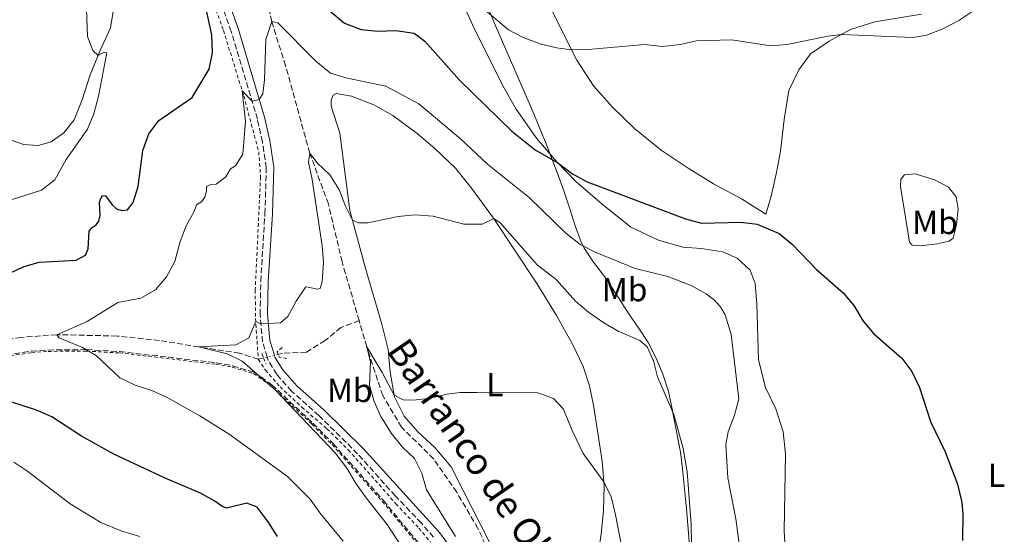
# Model space of a CAD drawing. Units: metres. Extents: x 628086 to 631546, y 4720363 to 4722740.
# Drawn here: x 630986 to 631281, y 4720678 to 4720832 of the extents above; entities that cross this region are included whole.
import ezdxf
from ezdxf.enums import TextEntityAlignment as Align

# ---------------------------------------------------------------- set-up
doc = ezdxf.new("R2010")
doc.units = ezdxf.units.M
doc.header["$MEASUREMENT"] = 0
for name, pattern in [('DGN Style 2', [1.7399219301090239, 1.043953158065414, -0.6959687720436097]), ('DGN Style 3', [2.435890702152634, 1.739921930109024, -0.6959687720436097]), ('DGN Style 5', [1.217945351076317, 0.5219765790327072, -0.6959687720436097])]:
    doc.linetypes.add(name, pattern=pattern)
for name, color, linetype, lineweight in [('Barranco lineal', 142, 'DGN Style 3', 13), ('Barranco lineal no visto', 142, 'DGN Style 5', 0), ('Camino', 7, 'DGN Style 3', 0), ('Curva de nivel directora', 30, 'Continuous', 30), ('Curva de nivel intermedia', 30, 'Continuous', 0), ('Etiqueta de uso rústico', 92, 'Continuous', 0), ('Límite de municipio', 7, 'Continuous', 0), ('Línea de cambio de uso (parcela vista)', 92, 'Continuous', 0), ('Línea de cuneta (fondo)', 4, 'DGN Style 2', 0), ('Margen derecho', 7, 'Continuous', 0), ('Pontón-alcantarilla (pasos de agua)', 1, 'DGN Style 2', 0), ('Texto de arroyo-regatas y barrancos', 142, 'Continuous', 0), ('Valla', 7, 'DGN Style 2', 0), ('Zona arbolada', 92, 'DGN Style 3', 0)]:
    doc.layers.add(name, color=color, linetype=linetype, lineweight=lineweight)
doc.styles.add('Style-Arial', font='arial.ttf')

msp = doc.modelspace()

# ---------------------------------------------------------------- linework, layer by layer
at = {"layer": 'Barranco lineal', "color": 142, "linetype": 'DGN Style 3', "lineweight": 13, "extrusion": (0.01754736540064847, 0.004359593887326916, 0.9998365285928664), "elevation": 32467.36601601346, "flags": 128}
msp.add_lwpolyline([(4429291.577894812, -1750388.346232104), (4429291.577894813, -1750386.687015421)], dxfattribs=at)
at = {"layer": 'Barranco lineal', "color": 142, "linetype": 'DGN Style 3', "lineweight": 13}
for points in [[(631087.9500000002, 4720742.140000001, 810.4400000000023), (631082.8499999996, 4720759.730000001, 811.4400000000023), (631078.75, 4720777.09, 813.4600000000065), (631073.1500000004, 4720792.34, 815), (631065.9500000002, 4720818.470000001, 818.6499999999943), (631061.7800000003, 4720831.699999999, 820), (631059.1600000003, 4720844.060000001, 821.4400000000023), (631055.8700000001, 4720855.57, 823.570000000007), (631053.9900000002, 4720865.180000001, 825), (631053.6500000004, 4720866.91, 825.1000000000058)], [(631087.9500000002, 4720742.140000001, 810.4400000000023), (631082.5099999999, 4720740.08, 811.1999999999972), (631077.7400000002, 4720736.17, 811.5500000000029), (631072.1600000003, 4720732.699999999, 812.0800000000019), (631064.9800000006, 4720732.359999999, 813.4900000000052), (631063.7000000002, 4720732.039999999, 813.5099999999949)], [(631134.3600000005, 4720563.76, 800.4799999999959), (631132.7000000002, 4720569.439999999, 800.7200000000012), (631132, 4720603.470000001, 802.8099999999977), (631134.1699999999, 4720623.539999999, 804.179999999993), (631135.5099999999, 4720638.050000001, 804.7100000000065), (631134.8600000005, 4720645.640000001, 805), (631133.2000000002, 4720655.24, 805.570000000007), (631129.8399999999, 4720666.210000001, 805.6100000000006), (631123.5099999999, 4720679.850000001, 805.8699999999953), (631117.1500000004, 4720690.74, 806.4400000000023), (631110.2699999996, 4720700.680000001, 807.5899999999965), (631100.6600000003, 4720710.230000001, 808.6100000000006), (631095, 4720719.689999999, 809.4499999999972), (631090.2300000006, 4720734.289999999, 810), (631087.9500000002, 4720742.140000001, 810.4400000000023)], [(631057.75, 4720730.560000001, 813.6300000000047), (631052.1699999999, 4720732.380000001, 814.3899999999995), (631040.0199999996, 4720734.25, 815), (631028.2400000002, 4720736.199999999, 816.3699999999953), (631015.5199999996, 4720737.529999999, 818.1900000000023), (630997.4600000001, 4720737.930000001, 820), (630986.8200000003, 4720737.119999999, 821.0599999999977), (630975.0599999997, 4720735.390000001, 822.7400000000052)]]:
    msp.add_polyline3d(points, dxfattribs=at)
at = {"layer": 'Barranco lineal no visto', "color": 142, "linetype": 'DGN Style 5', "lineweight": 0, "extrusion": (0.01809639839833625, 0.004524099599584063, 0.9998260113078784), "elevation": 33590.4170802393, "flags": 128}
msp.add_lwpolyline([(4426727.359735244, -1756843.108617008), (4426727.359735244, -1756842.036422995)], dxfattribs=at)
at = {"layer": 'Barranco lineal no visto', "color": 142, "linetype": 'DGN Style 5', "lineweight": 0, "extrusion": (0.01721528960106156, 0.004244865924140617, 0.999842795101929), "elevation": 31716.21073580555, "flags": 128}
msp.add_lwpolyline([(4432372.570014195, -1742589.018322985), (4432372.570014195, -1742586.762375291)], dxfattribs=at)
at = {"layer": 'Barranco lineal no visto', "color": 142, "linetype": 'DGN Style 5', "lineweight": 0, "extrusion": (0.02540142794255913, 0.006407567389272534, 0.9996567963749514), "elevation": 47091.55857613174, "flags": 128}
msp.add_lwpolyline([(4422994.617225131, -1765914.508079924), (4422994.617225131, -1765913.36291618)], dxfattribs=at)
at = {"layer": 'Camino', "color": 7, "linetype": 'DGN Style 3', "lineweight": 0}
for points in [[(631060.3999999984, 4720731.220000002, 814.5099999999949), (631059.0399999993, 4720735.770000001, 814.6600000000036), (631058.2999999997, 4720743.960000002, 815.1699999999983), (631058.510000002, 4720753.930000002, 815.9199999999983), (631059.769999998, 4720774.170000001, 817.1100000000006), (631060.1599999992, 4720787.930000001, 818.070000000007), (631058.9999999992, 4720795.670000001, 818.5599999999978), (631057.4899999981, 4720802.480000001, 819.3300000000019), (631049.6700000018, 4720828.710000002, 822.6100000000006), (631043.600000001, 4720846.080000001, 824.6199999999953), (631040.8699999996, 4720852.480000001, 825.1900000000024), (631038.5000000005, 4720856.890000001, 825.6999999999972), (631035.1000000006, 4720859.790000002, 826.0299999999991), (631031.4200000016, 4720861.630000001, 826.4299999999931), (631026.1599999999, 4720862.770000001, 826.800000000003)], [(631110.1900000017, 4720677.230000001, 811.2599999999949), (631106.5599999971, 4720681.470000001, 811.6900000000024), (631098.7600000009, 4720689.640000001, 812.4299999999931), (631087.489999999, 4720702.250000002, 813.279999999999), (631075.9100000005, 4720713.7, 813.9199999999984), (631067.7499999999, 4720720.980000001, 814.3200000000071), (631063.2999999997, 4720726.050000002, 814.4900000000056), (631060.6800000002, 4720730.300000001, 814.479999999996), (631060.3999999984, 4720731.220000002, 814.5099999999949)]]:
    msp.add_polyline3d(points, dxfattribs=at)
at = {"layer": 'Curva de nivel directora', "color": 30, "linetype": 'Continuous', "lineweight": 30, "flags": 128}
for points, elevation in [([(630981.8799999988, 4720755.690000001), (630987.3899999985, 4720758.24), (630992.1899999996, 4720759.66), (631003.2899999997, 4720760.279999999), (631006.079999999, 4720761.79), (631006.8700000002, 4720763.680000001), (631007.1699999998, 4720768.92), (631008.0700000006, 4720770.050000002), (631009.2899999988, 4720770.830000001), (631010.0699999988, 4720771.949999999), (631010.4099999985, 4720773.59), (631010.2799999989, 4720777.480000001), (631010.5400000005, 4720778.550000002), (631011.1699999986, 4720779.640000001), (631012.009999999, 4720779.49), (631014.0299999996, 4720776.779999999), (631015.3199999993, 4720775.619999999), (631016.9499999987, 4720775.09), (631018.5999999982, 4720775.330000001), (631020.3300000007, 4720777.520000001), (631021.8300000003, 4720782.289999999), (631023.1799999982, 4720793.120000001), (631024.9899999986, 4720798.120000001), (631028.0199999996, 4720802.130000001), (631037.9599999995, 4720808.980000001), (631043.0699999991, 4720817.430000001), (631044.0599999992, 4720822.33), (631043.8800000004, 4720827.800000002), (631040.5700000002, 4720842.910000001)], 825.0000000000001), ([(631079.2599999988, 4720834.830000001), (631083.5199999991, 4720831.270000001), (631088.5999999996, 4720829.310000001), (631093.5799999996, 4720828.87), (631098.9100000006, 4720829.08), (631104.4000000001, 4720828.230000001), (631107.5899999997, 4720825.859999999), (631117.9599999988, 4720814.170000002), (631133.5899999995, 4720798.91), (631140.6300000002, 4720793.350000001), (631147.3600000005, 4720789.430000001), (631151.8199999996, 4720786.12), (631156.2099999995, 4720783.730000001), (631185.6199999999, 4720772.670000001), (631190.4300000002, 4720771.320000002), (631202.1200000001, 4720771.600000001), (631207.0799999998, 4720771.039999999), (631213.6699999992, 4720768.2), (631217.5400000005, 4720765.030000002), (631224.8200000006, 4720757.430000001), (631232.7399999998, 4720750.480000001), (631235.9299999994, 4720746.630000001), (631238.7999999993, 4720742.010000001), (631241.989999999, 4720738.16), (631250.3599999998, 4720730.870000001), (631253.3700000006, 4720726.890000002), (631255.5999999989, 4720722.08), (631258.8699999991, 4720711.930000001), (631263.3099999982, 4720702.800000002), (631267.0099999995, 4720693.180000002), (631268.2599999991, 4720687.7), (631268.5999999989, 4720684.28), (631268.5000000005, 4720676.25)], 825.0000000000002), ([(631063.4699999995, 4720677.52), (631060.7499999994, 4720681.850000001), (631057.3899999999, 4720686.300000002), (631054.3299999998, 4720687.500000002), (631048.2300000001, 4720685.95), (631046.8299999987, 4720686.570000002), (631044.8099999981, 4720688.08), (631040.4299999992, 4720690.49), (631029.9199999995, 4720694.970000002), (631014.499999999, 4720702.140000002), (631004.8999999989, 4720707.530000002), (630996.0299999998, 4720713.36), (630991.4199999986, 4720715.310000001), (630979.61, 4720719.08)], 825.0000000000001)]:
    msp.add_lwpolyline(points, dxfattribs=dict(at, elevation=elevation))
at = {"layer": 'Curva de nivel intermedia', "color": 30, "linetype": 'Continuous', "lineweight": 0, "flags": 128}
for points, elevation in [([(631120.5800000007, 4720839.489999999), (631132.6100000005, 4720829.25), (631137.0400000005, 4720826.939999999), (631142.13, 4720825.039999999), (631146.9800000003, 4720823.850000001), (631151.4999999999, 4720823.28), (631156.5, 4720823.359999998), (631173.4100000013, 4720824.9), (631178.6300000006, 4720824.279999999), (631183.9900000005, 4720824.810000001), (631188.860000001, 4720825.980000001), (631199.5000000005, 4720826.269999999), (631211.0499999997, 4720824.46), (631216.0200000006, 4720824.829999999), (631228.2000000002, 4720827.399999999), (631232.3100000008, 4720827.88), (631253.7300000003, 4720826.99), (631257.7200000002, 4720827.640000001), (631262.3600000005, 4720829.489999999), (631267.3800000006, 4720832.06), (631271.5600000004, 4720834.880000001)], 830.0000000000001), ([(630981.3500000013, 4720777.49), (630992.9000000004, 4720781.27), (630996.9000000014, 4720784.279999998), (631000.2600000009, 4720790.38), (631006.7000000004, 4720799.48), (631008.5600000002, 4720804.130000001), (631009.9800000016, 4720809.359999999), (631012.4800000006, 4720822.369999998), (631011.6800000004, 4720822.529999999), (631009.8099999997, 4720821.55), (631008.2699999996, 4720823.029999999), (631006.6800000003, 4720827.23), (631006.2900000013, 4720838.100000001)], 830.0000000000001), ([(631083.1200000013, 4720676.119999998), (631076.1900000023, 4720684.609999999), (631073.310000001, 4720688.699999999), (631066.4800000003, 4720695.42), (631049.0100000001, 4720708.11), (631040.2800000019, 4720713.67), (631030.7500000009, 4720719.029999998), (631026.150000001, 4720721.069999999), (631020.8800000004, 4720722.76), (631016.3800000009, 4720724.960000001), (631009.2999999999, 4720731.74), (631005.1600000004, 4720734.13), (630998.170000001, 4720737.009999999), (630997.4600000002, 4720737.930000001), (631006.5799999997, 4720741.859999999), (631015.7500000007, 4720747.579999999), (631022.6600000019, 4720748.84), (631026.9900000015, 4720751.329999999), (631030.2900000005, 4720755.25), (631032.8000000007, 4720759.880000001), (631034.3600000008, 4720765.84), (631036.1900000013, 4720770.500000001), (631038.600000001, 4720774.88), (631039.2400000002, 4720776.810000001), (631040.8200000004, 4720777.760000001), (631041.7300000002, 4720779.109999998), (631042.2500000009, 4720780.960000001), (631042.3100000013, 4720782.289999999), (631043.2500000001, 4720782.779999998), (631045.1700000003, 4720782.98), (631048.0300000012, 4720785.21), (631049.4400000017, 4720787.609999998), (631051.0000000016, 4720788.560000001), (631053.1200000006, 4720791.960000001), (631053.9800000011, 4720801.750000001), (631052.9700000009, 4720810.949999998), (631055.89, 4720807.84), (631058.0600000004, 4720808.430000001), (631059.0900000008, 4720810.079999999), (631059.6100000016, 4720814.25), (631060.0400000007, 4720826.390000002), (631061.7800000019, 4720831.7), (631063.6200000015, 4720831.310000001), (631074.9500000017, 4720819.829999999), (631079.4100000008, 4720816.3), (631083.9999999997, 4720814.829999999), (631095.9199999999, 4720812.42), (631105.8500000008, 4720807.130000001)], 820.0000000000001), ([(631105.8500000008, 4720807.130000001), (631118.3099999997, 4720796.580000001), (631126.3099999994, 4720789.029999998), (631138.7999999997, 4720779.05), (631149.8200000012, 4720768.349999998), (631154.1100000006, 4720764.96), (631158.5400000007, 4720762.65), (631170.5300000003, 4720757.720000001), (631180.3600000006, 4720755.349999999), (631187.3400000011, 4720752.659999999), (631191.8000000003, 4720750.140000001), (631194.2900000003, 4720748.320000002), (631196.1000000007, 4720746.31), (631197.4500000008, 4720743.899999999), (631199.2700000004, 4720738.029999998), (631201.520000001, 4720718.699999998), (631200.2400000002, 4720713.779999998), (631198.3200000003, 4720708.81), (631197.6699999998, 4720705.060000001), (631198.2500000009, 4720695.07), (631200.6300000015, 4720682.759999999), (631202.0199999994, 4720672.369999999)], 820.0000000000002), ([(631107.9699999997, 4720663.189999999), (631096.3600000002, 4720681.04), (631090.0900000005, 4720689.07), (631087.0599999997, 4720693.279999999), (631084.2800000013, 4720697.939999999), (631080.8200000012, 4720702.56), (631062.7699999999, 4720721.4), (631052.990000001, 4720730.039999999), (631048.5000000005, 4720732.239999998), (631040.0200000004, 4720734.25), (631051.0399999997, 4720734.900000001), (631054.9600000002, 4720736.970000001), (631057.0099999999, 4720741.890000001), (631058.5499999999, 4720741.230000001), (631064.4200000018, 4720741.499999999), (631066.600000001, 4720743.42), (631069.1, 4720747.960000001), (631071.9100000019, 4720752.140000001), (631072.2100000014, 4720752.3), (631075.4500000001, 4720751.570000002), (631076.2500000002, 4720751.740000002), (631076.9000000008, 4720753.8), (631077.2699999996, 4720759.529999998), (631076.8400000003, 4720764.510000001), (631073.9000000011, 4720784.380000001), (631072.7700000001, 4720789.619999998), (631073.1500000001, 4720792.340000001), (631075.3400000005, 4720789.41), (631079.2200000009, 4720785.800000001), (631082.0400000017, 4720781.24), (631083.7300000014, 4720776.599999998), (631085.9300000009, 4720772.249999999), (631087.7500000002, 4720771.470000001), (631090.5900000012, 4720771.42), (631099.6600000015, 4720773.34), (631104.6399999993, 4720773.869999999), (631110.12, 4720773.439999999), (631119.3200000002, 4720770.999999999), (631124.7400000005, 4720771.039999999), (631128.2500000017, 4720772.689999999), (631130.1300000015, 4720771.48), (631141.3299999998, 4720758.779999999), (631146.9400000002, 4720754.460000001), (631152.7900000019, 4720747.92), (631156.6200000007, 4720744.7), (631161.1900000017, 4720741.52), (631165.500000001, 4720738.980000001), (631171.9200000005, 4720736.15), (631174.1, 4720734.25), (631175.9999999999, 4720730.130000001), (631177.1799999999, 4720725.320000002), (631182.0800000017, 4720714), (631184.9200000004, 4720703.81), (631186.1100000017, 4720696.859999998), (631187.3099999997, 4720681.189999999), (631187.5199999998, 4720669.359999998)], 815.0000000000001), ([(631116.8099999998, 4720677.48), (631108.0599999991, 4720691.480000001), (631106.7200000003, 4720696.440000001), (631104.540000001, 4720700.819999998), (631100.9199999999, 4720704.259999999), (631097.6100000021, 4720708.359999998), (631094.4600000003, 4720713.380000001), (631092.4400000019, 4720717.96), (631091.0300000015, 4720722.769999999), (631091.310000001, 4720729.710000001), (631090.2300000014, 4720734.289999999), (631094.8400000003, 4720726.619999999), (631098.4200000011, 4720719.84), (631101.1200000012, 4720718.4), (631104.0100000012, 4720718.289999999), (631108.8300000003, 4720718.859999999), (631114.2100000004, 4720720.079999999), (631118.1399999999, 4720720.569999998), (631123.1399999999, 4720720.630000002), (631141.4500000007, 4720720.56), (631146.130000001, 4720718.84), (631149.0000000009, 4720715.75), (631151.8799999999, 4720708.789999999), (631154.9800000001, 4720702.380000001), (631161.1300000013, 4720693.839999998), (631163.3100000005, 4720689.34), (631164.7000000009, 4720683.930000001), (631166.6499999999, 4720673.689999999)], 810), ([(631022.3100000009, 4720677.439999999), (631016.9700000011, 4720679.050000001), (631010.6200000009, 4720681.659999999), (631001.440000001, 4720687.229999999), (630988.7899999999, 4720696.919999998), (630984.6600000015, 4720699.75)], 830.0000000000001)]:
    msp.add_lwpolyline(points, dxfattribs=dict(at, elevation=elevation))
at = {"layer": 'Límite de municipio', "color": 7, "linetype": 'Continuous', "lineweight": 0}
msp.add_polyline3d([(631126.9200000018, 4720834.810000001, 830.0500000000002), (631128.8900000006, 4720830.220000001, 829.8200000000002), (631130.8399999999, 4720825.609999999, 829.34), (631132.2199999989, 4720822.42, 828.98), (631134.2399999984, 4720817.850000001, 828.45), (631136.2600000016, 4720813.27, 827.7800000000001), (631138.2600000016, 4720808.689999999, 827.08), (631140.2300000006, 4720804.100000001, 826.61), (631142.0500000007, 4720799.710000001, 826.22), (631143.8999999985, 4720795.07, 825.6800000000002), (631145.6999999993, 4720790.4, 825), (631147.4600000009, 4720785.720000001, 823.9300000000002), (631149.1900000013, 4720781.029999999, 822.99), (631149.5199999996, 4720780.140000001, 822.85), (631151.0899999999, 4720775.380000001, 822.0500000000002), (631152.5599999987, 4720770.58, 821.0500000000002), (631154.3000000007, 4720765.9, 820.26), (631155.2899999992, 4720763.84, 819.8200000000002), (631158.0300000012, 4720759.67, 819.13), (631161.1099999994, 4720755.710000001, 818.4300000000002), (631161.9400000013, 4720754.550000001, 818.21), (631164.6999999993, 4720750.380000001, 817.49), (631167.3900000006, 4720746.17, 816.9100000000001), (631168.879999999, 4720743.869999999, 816.5200000000001), (631171.6900000013, 4720739.730000001, 815.83), (631174.4100000003, 4720735.540000001, 815.26), (631174.8900000006, 4720734.689999999, 815.1800000000002), (631177.1600000003, 4720730.230000001, 815.23), (631178.8599999994, 4720726.119999999, 815.38), (631180.5199999996, 4720720.960000001, 815.34), (631181.4499999993, 4720716.630000001, 815.12), (631184.120000001, 4720702.689999999, 814.8100000000002), (631184.6700000018, 4720697.720000001, 814.75), (631185.1900000013, 4720692.75, 814.72), (631185.6799999997, 4720687.77, 814.75), (631185.9699999989, 4720684.66, 814.76), (631186.3900000006, 4720679.680000001, 814.7700000000001), (631186.7699999996, 4720674.699999999, 814.84)], dxfattribs=at)
at = {"layer": 'Línea de cambio de uso (parcela vista)', "color": 92, "linetype": 'Continuous', "lineweight": 0}
for points in [[(630986.2599999999, 4720883.83, 832.7700000000042), (630991.0199999996, 4720878.65, 831.8399999999965), (631006.1600000003, 4720859.15, 829.3899999999995), (631012, 4720848.609999999, 829.1600000000036), (631014.3099999997, 4720841.83, 829.2599999999949), (631014.5899999999, 4720835.980000001, 829.3500000000058), (631013.5899999999, 4720829.810000001, 829.5399999999936), (631010.4299999997, 4720823.09, 829.9199999999983), (631007.4800000006, 4720815.789999999, 830.3000000000029), (631005.0700000003, 4720808.32, 830.6199999999953), (631002.6900000004, 4720802.25, 830.9700000000012), (630999.6299999999, 4720798.42, 831.1399999999995), (630995.8200000003, 4720795.75, 831.4400000000023), (630991.8899999997, 4720794.600000001, 831.7700000000042)], [(631215.6900000004, 4720668.710000001, 823.3600000000006), (631215.1500000004, 4720679.210000001, 823.5399999999936), (631215.5700000003, 4720702.24, 823.1399999999995), (631214.7800000003, 4720708.84, 823.5), (631212.6100000005, 4720715.720000001, 823.4600000000065), (631209.54, 4720722.07, 823.3999999999943), (631207.4199999999, 4720730.359999999, 823.3300000000019), (631206.9600000001, 4720747.220000001, 823.5899999999965), (631206.4400000004, 4720753.25, 823.7100000000065), (631204.9100000003, 4720757.27, 823.779999999999), (631201.0499999998, 4720760.869999999, 823.9900000000052), (631196.8099999997, 4720762.76, 823.9700000000012), (631190.29, 4720763.75, 823.6699999999983), (631184.8399999999, 4720764.189999999, 823.5), (631177.5599999997, 4720766.27, 823.6100000000006), (631169.2800000003, 4720770.140000001, 823.8000000000029), (631160.7100000001, 4720776.980000001, 824.1100000000006), (631152.79, 4720783.77, 824.5399999999936), (631147.1200000001, 4720789.680000001, 825.0200000000042), (631141.0499999998, 4720796.810000001, 825.820000000007), (631134.9299999997, 4720805.49, 826.4100000000036), (631130.8700000001, 4720812.699999999, 827.4700000000012), (631121.9500000002, 4720830.51, 829.3699999999953), (631117.2800000003, 4720841, 829.8999999999943)], [(631256.2300000006, 4720833.9, 830.1199999999953), (631242.2599999999, 4720831.619999999, 830.3399999999965), (631234.9800000006, 4720829.350000001, 830.1499999999943), (631228.5700000003, 4720825.83, 829.7899999999936), (631222.9699999997, 4720822.09, 829.529999999999), (631219.5, 4720817.310000001, 829.1699999999983), (631216.5700000003, 4720811.039999999, 828.5200000000042), (631215.1100000005, 4720802.359999999, 827.7400000000052), (631213.9900000002, 4720792.91, 826.679999999993), (631212.8700000001, 4720786.5, 825.9499999999972), (631211.2199999997, 4720779.390000001, 825.4600000000065), (631209.6100000005, 4720774.07, 825.1499999999943), (631202.3899999997, 4720778.600000001, 825.2899999999936), (631194.0099999999, 4720783.109999999, 825.4799999999959), (631186.4299999997, 4720787.82, 826.0099999999949), (631178.3399999999, 4720793.189999999, 826.8999999999943), (631170.2999999998, 4720799.720000001, 827.5099999999949), (631163.6699999999, 4720806.180000001, 828.1199999999953), (631158.0800000001, 4720812.49, 828.8000000000029), (631153.0499999998, 4720820.16, 829.6000000000058), (631149.1299999999, 4720828.039999999, 830.6100000000006), (631145.6699999999, 4720834.930000001, 830.8600000000006)], [(631127.2300000006, 4720675.16, 806.4799999999959), (631118.9299999997, 4720691.460000001, 807.3500000000058), (631115.4600000001, 4720698.300000001, 808.029999999999), (631110.6399999997, 4720704.100000001, 808.6999999999972), (631105.4600000001, 4720708.800000001, 809.2299999999959), (631101.4199999999, 4720713.560000001, 809.7299999999959), (631098.5, 4720719.359999999, 809.9700000000012), (631097.2300000006, 4720726.74, 810.429999999993), (631096.5999999996, 4720733.480000001, 810.8899999999995), (631094.7300000006, 4720741.130000001, 811.7400000000052), (631089.7199999997, 4720758.140000001, 813.8099999999977), (631085.1699999999, 4720775.09, 815.2400000000052), (631082.1299999999, 4720798.310000001, 817.1399999999995), (631079.6100000005, 4720806.350000001, 817.9799999999959), (631079.5599999997, 4720808.180000001, 818.029999999999), (631080.1299999999, 4720809.689999999, 818.1300000000047), (631081.1200000001, 4720810.180000001, 818.1100000000006), (631085.6699999999, 4720809.390000001, 818.1100000000006), (631092.3700000001, 4720806.810000001, 818.070000000007), (631098.0499999998, 4720803.560000001, 818), (631105.2599999999, 4720798.180000001, 817.5800000000019), (631110.5800000001, 4720793.699999999, 817.0099999999949), (631116.7300000006, 4720787.850000001, 816.3000000000029), (631121.5700000003, 4720781.84, 815.8099999999977), (631128.1699999999, 4720772.810000001, 815.0099999999949), (631141.1100000005, 4720753.25, 813.3999999999943), (631146.9600000001, 4720743.689999999, 812.7700000000042), (631151.79, 4720735.060000001, 811.9100000000036), (631154.9800000006, 4720728.390000001, 811.1000000000058), (631156.8499999996, 4720722.609999999, 810.7299999999959), (631158.0300000003, 4720716.789999999, 810.679999999993), (631160.6799999997, 4720700.07, 810.2599999999949), (631161.2199999997, 4720692.640000001, 809.9499999999972), (631161.0199999996, 4720685.15, 809.5599999999977), (631160.4100000003, 4720678.25, 809.1199999999953), (631159.3099999997, 4720670.77, 808.5500000000029)], [(630991.8899999997, 4720794.600000001, 831.7700000000042), (630987.5199999996, 4720794.91, 832.320000000007), (630982.7400000002, 4720796.619999999, 832.9600000000065)], [(631256, 4720764.52, 827.0200000000042), (631253.4100000003, 4720764.75, 826.7700000000042), (631252.5899999999, 4720765.609999999, 826.7200000000012), (631249.8899999997, 4720782.279999999, 827.6900000000023), (631250.04, 4720784.49, 827.8899999999995), (631251.1200000001, 4720785.82, 828.029999999999), (631254.3499999996, 4720786.100000001, 828.2599999999949), (631260.1500000004, 4720784.289999999, 828.7299999999959), (631264.25, 4720782.119999999, 828.9600000000065), (631266.5499999998, 4720779.27, 828.9400000000023), (631267.1900000004, 4720775.65, 828.9400000000023), (631266.6699999999, 4720770.859999999, 828.5399999999936), (631265.6600000003, 4720766.880000001, 828.0099999999949), (631264.4600000001, 4720765.930000001, 827.8800000000047), (631260.8600000005, 4720765.119999999, 827.529999999999), (631256, 4720764.52, 827.0200000000042)]]:
    msp.add_polyline3d(points, dxfattribs=at)
at = {"layer": 'Línea de cuneta (fondo)', "color": 4, "linetype": 'DGN Style 2', "lineweight": 0}
for points in [[(630983.5700000003, 4720899.17, 833.2299999999959), (630987.2300000006, 4720891.24, 832.4900000000052), (630992.1799999997, 4720882.9, 831.4100000000036), (630997.6100000005, 4720875.880000001, 830.5500000000029), (631004.0099999999, 4720869.390000001, 829.6000000000058), (631010.9199999999, 4720864.76, 828.5399999999936), (631019.8399999999, 4720861.350000001, 827.1900000000023), (631026.54, 4720859.859999999, 826.1600000000036), (631032.1799999997, 4720857.550000001, 825.5500000000029), (631036.0999999996, 4720854.439999999, 825.1199999999953), (631039.7999999998, 4720848.91, 824.4900000000052), (631043.4000000004, 4720840.15, 823.4400000000023), (631047.3399999999, 4720829.09, 822.3000000000029), (631053.4400000004, 4720809.449999999, 819.8099999999977), (631057.8899999997, 4720792.74, 818.1199999999953), (631058.4600000001, 4720785.210000001, 817.429999999993), (631056.8499999996, 4720751.34, 815.3800000000047), (631056.9500000002, 4720742.810000001, 815.0800000000019), (631057.3899999997, 4720736.050000001, 814.4900000000052), (631057.75, 4720730.560000001, 813.6300000000047)], [(631057.75, 4720730.560000001, 813.6300000000047), (631059.9100000003, 4720727.289999999, 814.070000000007), (631064.2699999996, 4720722.34, 814.1100000000006), (631070.7999999998, 4720716.210000001, 813.9199999999983), (631078.3099999997, 4720709.74, 813.5899999999965), (631084.7000000002, 4720703.439999999, 813.2100000000065), (631098.9400000004, 4720687.300000001, 812.0500000000029), (631105.8499999996, 4720680.02, 811.3300000000019), (631110.6200000001, 4720674.17, 810.9499999999972)]]:
    msp.add_polyline3d(points, dxfattribs=at)
at = {"layer": 'Margen derecho', "color": 7, "linetype": 'Continuous', "lineweight": 0}
for points in [[(631062.589999999, 4720731.760000001, 814.5), (631061.2600000012, 4720736.199999999, 814.6600000000036), (631060.5599999971, 4720744.040000003, 815.1699999999983), (631060.7600000005, 4720753.84, 815.9199999999983), (631062.0199999989, 4720774.07, 817.1100000000006), (631062.4200000013, 4720788.070000002, 818.070000000007), (631061.2199999987, 4720796.08, 818.5599999999978), (631059.6700000019, 4720803.050000002, 819.3300000000019), (631051.8099999987, 4720829.400000002, 822.6100000000006), (631045.6999999998, 4720846.890000002, 824.6199999999953), (631042.0399999986, 4720855.070000002, 825.3600000000006), (631040.8399999985, 4720858.45, 825.6399999999995), (631041.0799999975, 4720861.730000001, 825.8300000000019), (631043.4200000021, 4720864.650000001, 825.8800000000047), (631053.36, 4720868.37, 825.9700000000012)], [(631124.6399999997, 4720541.230000001, 802.1600000000036), (631125.8899999993, 4720550.029999999, 802.800000000003), (631126.039999999, 4720561.5, 803.4600000000065), (631123.2699999996, 4720586.580000001, 805.4199999999983), (631122.36, 4720606.720000003, 806.9700000000014), (631122.629999998, 4720615.689999999, 807.6499999999944), (631123.8999999977, 4720626.800000001, 808.8200000000071), (631124.9100000003, 4720635.890000002, 809.2400000000054), (631125.1600000005, 4720644.250000001, 809.4900000000054), (631124.7699999993, 4720651.790000002, 809.7500000000001), (631123.1099999987, 4720659.720000001, 809.979999999996), (631121.1799999997, 4720664.7, 810.2899999999937), (631117.5399999986, 4720671.110000002, 810.6699999999983), (631111.9499999983, 4720678.640000002, 811.2599999999949), (631089.1200000005, 4720703.800000001, 813.279999999999), (631077.4499999983, 4720715.340000001, 813.9199999999984), (631069.3500000003, 4720722.570000002, 814.3200000000071), (631065.1200000013, 4720727.390000001, 814.4900000000056), (631062.7499999999, 4720731.230000001, 814.479999999996), (631062.589999999, 4720731.760000001, 814.5)]]:
    msp.add_polyline3d(points, dxfattribs=at)
at = {"layer": 'Pontón-alcantarilla (pasos de agua)', "color": 1, "linetype": 'DGN Style 2', "lineweight": 0, "extrusion": (0.01075217285831754, -0.02553641048311387, 0.999616067557171), "elevation": -112951.1469384244, "flags": 128}
msp.add_lwpolyline([(2413519.327592342, 4104353.264524262), (2413519.327592342, 4104351.820883034)], dxfattribs=at)
at = {"layer": 'Pontón-alcantarilla (pasos de agua)', "color": 1, "linetype": 'DGN Style 2', "lineweight": 0, "extrusion": (0.3154430834318448, 0.1261772332925166, 0.9405184564449844), "elevation": 795479.5549285596, "flags": 128}
msp.add_lwpolyline([(4148718.489202524, -2199750.036991404), (4148719.296977245, -2199750.036991404), (4148720.060185085, -2199752.273979064)], dxfattribs=at)
at = {"layer": 'Pontón-alcantarilla (pasos de agua)', "color": 1, "linetype": 'DGN Style 2', "lineweight": 0, "extrusion": (0.01193551848213043, -0.02805621879888364, 0.9995350879210155), "elevation": -124099.7886881671, "flags": 128}
msp.add_lwpolyline([(2428691.013249467, 4095069.789448184), (2428691.013249467, 4095067.82155591)], dxfattribs=at)
at = {"layer": 'Pontón-alcantarilla (pasos de agua)', "color": 1, "linetype": 'DGN Style 2', "lineweight": 0, "extrusion": (0.3820381439926049, 0.1510383360463382, 0.9117205040905021), "elevation": 954844.4312270777, "flags": 128}
msp.add_lwpolyline([(4158077.031050549, -2117123.472801981), (4158078.263572909, -2117121.306355897), (4158079.18834315, -2117121.306355897)], dxfattribs=at)
at = {"layer": 'Valla', "color": 7, "linetype": 'DGN Style 2', "lineweight": 0}
msp.add_polyline3d([(630980.1100000005, 4720731.07, 823.2599999999949), (630989.9500000002, 4720732.57, 822.3500000000058), (630994.8700000001, 4720732.92, 821.8800000000047), (631006.3600000005, 4720733.029999999, 820.4199999999983), (631016.2400000002, 4720732.470000001, 819.1399999999995), (631045.1200000001, 4720729.09, 816.0500000000029), (631049.9600000001, 4720728.210000001, 815.3999999999943), (631056.3700000001, 4720726.310000001, 815.0800000000019), (631061.54, 4720722.600000001, 815.0099999999949), (631073.8099999997, 4720711.140000001, 814.7299999999959), (631079.8399999999, 4720705.02, 814.5599999999977), (631094.8899999997, 4720687.980000001, 813.9600000000065), (631109.1799999997, 4720670.66, 813.1600000000036)], dxfattribs=at)
at = {"layer": 'Zona arbolada', "color": 92, "linetype": 'DGN Style 3', "lineweight": 0}
msp.add_polyline3d([(630980.0300000003, 4720731.480000001, 823.2899999999936), (630989.9100000003, 4720732.99, 822.3699999999953), (630994.8600000005, 4720733.34, 821.8999999999943), (631006.3700000001, 4720733.449999999, 820.4400000000023), (631016.2800000003, 4720732.890000001, 819.1600000000036), (631045.1799999997, 4720729.51, 816.0599999999977), (631050.0599999997, 4720728.619999999, 815.4100000000036), (631056.5599999997, 4720726.689999999, 815.0800000000019), (631061.8099999997, 4720722.930000001, 814.9900000000052), (631074.0999999996, 4720711.439999999, 814.7100000000065), (631080.1500000004, 4720705.310000001, 814.5399999999936), (631095.2100000001, 4720688.25, 813.9400000000023), (631109.5099999999, 4720670.92, 813.1300000000047)], dxfattribs=at)
msp.add_polyline3d([(630980.0300000003, 4720731.480000001, 823.2899999999936), (630989.9100000003, 4720732.99, 822.3699999999953), (630994.8600000005, 4720733.34, 821.8999999999943), (631006.3700000001, 4720733.449999999, 820.4400000000023), (631016.2800000003, 4720732.890000001, 819.1600000000036), (631045.1799999997, 4720729.51, 816.0599999999977), (631050.0599999997, 4720728.619999999, 815.4100000000036), (631056.5599999997, 4720726.689999999, 815.0800000000019), (631061.8099999997, 4720722.930000001, 814.9900000000052), (631074.0999999996, 4720711.439999999, 814.7100000000065), (631080.1500000004, 4720705.310000001, 814.5399999999936), (631095.2100000001, 4720688.25, 813.9400000000023), (631109.5099999999, 4720670.92, 813.1300000000047)], dxfattribs=at)

# ---------------------------------------------------------------- texts
at = {"layer": 'Etiqueta de uso rústico', "color": 92, "linetype": 'Continuous', "lineweight": 0, "style": 'Style-Arial'}
for s, p in [('Mb', (631260.250246242, 4720771.550010001, 827.7700000000042)), ('Mb', (631167.3902462436, 4720751.450010001, 817.9100000000036)), ('L', (631128.5414203772, 4720722.960010001, 810.279999999999)), ('Mb', (631085.1502462424, 4720721.230010001, 811.8399999999965)), ('L', (631278.6814203787, 4720695.800010001, 825.8500000000058))]:
    msp.add_text(s, height=7.000000000000002, dxfattribs=at).set_placement(p, align=Align.MIDDLE_CENTER)
at = {"layer": 'Texto de arroyo-regatas y barrancos', "color": 142, "linetype": 'Continuous', "lineweight": 0, "style": 'Style-Arial'}
msp.add_text('Barranco de Olibeta', height=8, rotation=304.66465, dxfattribs=at).set_placement((631095.9499999996, 4720733.119999999, 810.7599999999949))

doc.saveas('drawing.dxf')
